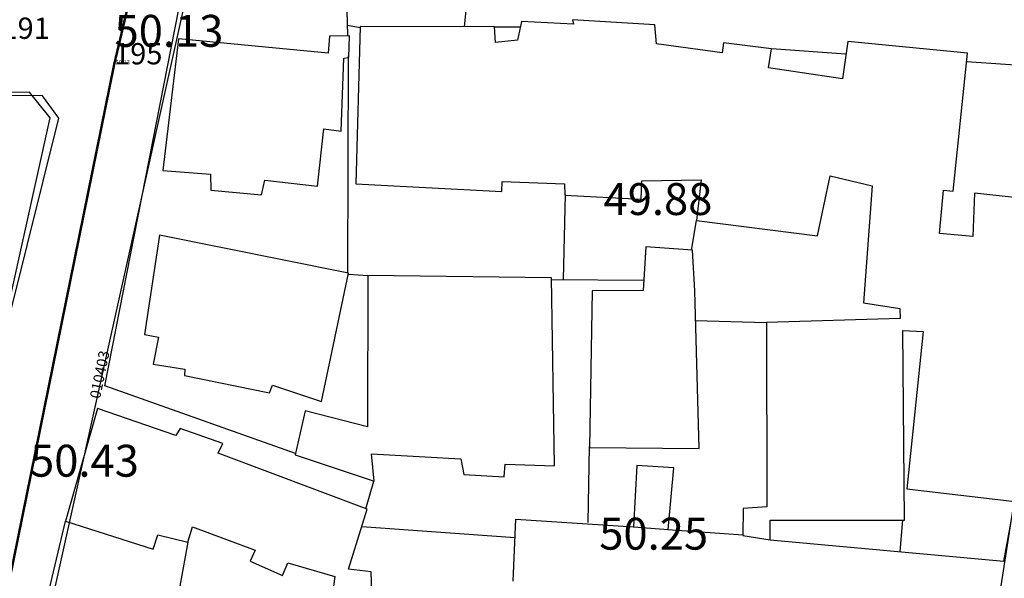
# Model space of a CAD drawing. Units: inches. Extents: x 664915 to 666296, y 4036899 to 4038827.
# Drawn here: x 665246 to 665338, y 4037609 to 4037662 of the extents above; entities that cross this region are included whole.
import ezdxf

# ---------------------------------------------------------------- set-up
doc = ezdxf.new("R2010")
doc.units = ezdxf.units.IN
doc.header["$MEASUREMENT"] = 0
for name, color, linetype in [('-had', 252, 'Continuous'), ('-home', 252, 'Continuous'), ('-sh-T-P-NEW', 4, 'Continuous'), ('elevation', 7, 'Continuous'), ('GELV', 2, 'Continuous'), ('Latral', 5, 'Continuous'), ('MH-TEXT', 7, 'Continuous')]:
    doc.layers.add(name, color=color, linetype=linetype)
doc.layers.add('sewer', color=1, linetype='Continuous', lineweight=50)
doc.styles.add('ROMANS', font='ROMANS', dxfattribs={"height": 0.2})
doc.styles.get("Standard").update_dxf_attribs({"font": 'arial.ttf'})

msp = doc.modelspace()

# ---------------------------------------------------------------- linework, layer by layer
at = {"layer": '-had', "linetype": 'Continuous'}
for p, q in [((665276.369, 4037660.232), (665276.099, 4037672.415)), ((665276.369, 4037660.232), (665276.099, 4037672.415)), ((665287.333, 4037661.092), (665287.991, 4037667.757)), ((665287.333, 4037661.092), (665287.991, 4037667.757)), ((665277.524, 4037660.993), (665276.341, 4037661.197)), ((665277.524, 4037660.993), (665276.341, 4037661.197)), ((665290.169, 4037661.079), (665292.573, 4037661.067)), ((665290.169, 4037661.079), (665292.573, 4037661.067)), ((665323.187, 4037658.5), (665316.184, 4037659.01)), ((665323.187, 4037658.5), (665316.184, 4037659.01)), ((665276.38, 4037637.937), (665276.445, 4037658.368)), ((665276.38, 4037637.937), (665276.445, 4037658.368)), ((665296.641, 4037637.331), (665296.82, 4037645.311)), ((665296.641, 4037637.331), (665296.82, 4037645.311)), ((665308.682, 4037640.09), (665309.137, 4037642.89)), ((665308.682, 4037640.09), (665309.137, 4037642.89)), ((665276.425, 4037637.845), (665278.245, 4037637.698)), ((665276.425, 4037637.845), (665278.245, 4037637.698)), ((665295.512, 4037637.34), (665304.193, 4037637.274)), ((665295.512, 4037637.34), (665304.193, 4037637.274)), ((665315.691, 4037633.269), (665309.056, 4037633.459)), ((665315.691, 4037633.269), (665309.056, 4037633.459)), ((665298.959, 4037614.488), (665299.096, 4037621.625)), ((665298.959, 4037614.488), (665299.096, 4037621.625)), ((665278.083, 4037615.779), (665278.822, 4037618.386)), ((665278.083, 4037615.779), (665278.822, 4037618.386)), ((665328.285, 4037611.75), (665328.516, 4037614.751)), ((665328.285, 4037611.75), (665328.516, 4037614.751)), ((665292.094, 4037613.043), (665277.688, 4037614.099)), ((665292.094, 4037613.043), (665277.688, 4037614.099)), ((665306.457, 4037613.838), (665313.496, 4037613.327)), ((665306.457, 4037613.838), (665313.496, 4037613.327)), ((665260.082, 4037605.537), (665261.357, 4037612.634)), ((665260.082, 4037605.537), (665261.357, 4037612.634))]:
    msp.add_line(p, q, dxfattribs=at)
at = {"layer": '-had', "linetype": 'Continuous', "extrusion": (0.003944, -0.000712898, 0.999992)}
for p, q in [((665338.025, 4037610.868), (665339.037, 4037616.467)), ((665338.025, 4037610.868), (665339.037, 4037616.467)), ((665316.073, 4037612.855), (665338.025, 4037610.868)), ((665316.073, 4037612.855), (665338.025, 4037610.868))]:
    msp.add_line(p, q, dxfattribs=at)
at = {"layer": '-had', "linetype": 'Continuous'}
for points in [[(665271.464, 4037620.981), (665253.542, 4037627.345), (665263.613, 4037678.721)], [(665271.464, 4037620.981), (665253.542, 4037627.345), (665263.613, 4037678.721)], [(665344.714, 4037651.697), (665345.492, 4037657.034), (665334.513, 4037657.796)], [(665344.714, 4037651.697), (665345.492, 4037657.034), (665334.513, 4037657.796)], [(665244.782, 4037634.615), (665249.211, 4037652.497), (665247.7, 4037654.584), (665219.706, 4037654.612)], [(665244.782, 4037634.615), (665249.211, 4037652.497), (665247.7, 4037654.584), (665219.706, 4037654.612)], [(665248.947, 4037607.905), (665248.304, 4037608.131), (665249.837, 4037614.604)], [(665248.947, 4037607.905), (665248.304, 4037608.131), (665249.837, 4037614.604)], [(665291.925, 4037608.977), (665292.167, 4037614.791), (665303.213, 4037614.071)], [(665291.925, 4037608.977), (665292.167, 4037614.791), (665303.213, 4037614.071)]]:
    msp.add_lwpolyline(points, dxfattribs=at)
at = {"layer": '-home', "linetype": 'Continuous', "extrusion": (0.973387, 0.229166, 0)}
msp.add_line((665297.482, 4037661.744), (665297.583, 4037661.315), dxfattribs=at)
msp.add_line((665297.482, 4037661.744), (665297.583, 4037661.315), dxfattribs=at)
at = {"layer": '-home', "linetype": 'Continuous', "extrusion": (-0.059805, -0.99821, 0)}
msp.add_line((665305.21, 4037661.281), (665297.482, 4037661.744), dxfattribs=at)
msp.add_line((665305.21, 4037661.281), (665297.482, 4037661.744), dxfattribs=at)
at = {"layer": '-home', "linetype": 'Continuous'}
for p, q in [((665277.527, 4037661.115), (665277.116, 4037646.326)), ((665277.527, 4037661.115), (665277.116, 4037646.326)), ((665260.458, 4037659.958), (665258.997, 4037647.567)), ((665260.458, 4037659.958), (665258.997, 4037647.567)), ((665276.522, 4037660.234), (665274.654, 4037660.21)), ((665276.522, 4037660.234), (665274.654, 4037660.21)), ((665276.464, 4037658.209), (665276.522, 4037660.234)), ((665276.464, 4037658.209), (665276.522, 4037660.234)), ((665315.911, 4037657.224), (665316.185, 4037659.015)), ((665315.911, 4037657.224), (665316.185, 4037659.015)), ((665323.352, 4037659.698), (665322.869, 4037656.199)), ((665323.352, 4037659.698), (665322.869, 4037656.199)), ((665276.012, 4037658.124), (665276.464, 4037658.209)), ((665276.012, 4037658.124), (665276.464, 4037658.209)), ((665322.869, 4037656.199), (665315.911, 4037657.224)), ((665322.869, 4037656.199), (665315.911, 4037657.224)), ((665273.536, 4037646.102), (665274.13, 4037651.504)), ((665273.536, 4037646.102), (665274.13, 4037651.504)), ((665258.997, 4037647.567), (665263.465, 4037647.235)), ((665258.997, 4037647.567), (665263.465, 4037647.235)), ((665263.465, 4037647.235), (665263.512, 4037645.738)), ((665263.465, 4037647.235), (665263.512, 4037645.738)), ((665320.511, 4037641.432), (665321.71, 4037647.08)), ((665320.511, 4037641.432), (665321.71, 4037647.08)), ((665268.258, 4037645.275), (665268.569, 4037646.656)), ((665268.258, 4037645.275), (665268.569, 4037646.656)), ((665296.733, 4037646.322), (665296.782, 4037645.243)), ((665296.733, 4037646.322), (665296.782, 4037645.243)), ((665263.512, 4037645.738), (665268.258, 4037645.275)), ((665263.512, 4037645.738), (665268.258, 4037645.275)), ((665296.782, 4037645.243), (665303.952, 4037644.878)), ((665296.782, 4037645.243), (665303.952, 4037644.878)), ((665332.351, 4037645.728), (665333.245, 4037645.631)), ((665332.351, 4037645.728), (665333.245, 4037645.631)), ((665335.253, 4037645.448), (665335.1, 4037641.38)), ((665335.253, 4037645.448), (665335.1, 4037641.38)), ((665258.683, 4037641.485), (665257.269, 4037632.154)), ((665258.683, 4037641.485), (665257.269, 4037632.154)), ((665335.1, 4037641.38), (665331.977, 4037641.649)), ((665335.1, 4037641.38), (665331.977, 4037641.649)), ((665273.903, 4037625.863), (665276.443, 4037637.928)), ((665273.903, 4037625.863), (665276.443, 4037637.928)), ((665299.321, 4037636.267), (665299.089, 4037621.552)), ((665299.321, 4037636.267), (665299.089, 4037621.552)), ((665257.269, 4037632.154), (665258.584, 4037631.923)), ((665257.269, 4037632.154), (665258.584, 4037631.923)), ((665258.089, 4037629.358), (665261.045, 4037628.895)), ((665258.089, 4037629.358), (665261.045, 4037628.895)), ((665261.045, 4037628.895), (665261.035, 4037628.293)), ((665261.045, 4037628.895), (665261.035, 4037628.293)), ((665269, 4037626.673), (665269.291, 4037627.399)), ((665269, 4037626.673), (665269.291, 4037627.399)), ((665260.199, 4037622.662), (665252.853, 4037625.212)), ((665260.199, 4037622.662), (665252.853, 4037625.212)), ((665272.367, 4037624.995), (665271.435, 4037620.853)), ((665272.367, 4037624.995), (665271.435, 4037620.853)), ((665260.623, 4037623.332), (665260.199, 4037622.662)), ((665260.623, 4037623.332), (665260.199, 4037622.662)), ((665264.205, 4037620.992), (665264.632, 4037621.917)), ((665264.205, 4037620.992), (665264.632, 4037621.917)), ((665299.089, 4037621.552), (665309.398, 4037621.431)), ((665299.089, 4037621.552), (665309.398, 4037621.431)), ((665303.519, 4037619.85), (665303.218, 4037614.076)), ((665303.519, 4037619.85), (665303.218, 4037614.076)), ((665307.011, 4037619.62), (665303.519, 4037619.85)), ((665307.011, 4037619.62), (665303.519, 4037619.85)), ((665306.467, 4037613.841), (665307.011, 4037619.62)), ((665306.467, 4037613.841), (665307.011, 4037619.62)), ((665287.289, 4037618.993), (665291.07, 4037618.797)), ((665287.289, 4037618.993), (665291.07, 4037618.797)), ((665313.526, 4037615.806), (665313.495, 4037613.256)), ((665313.526, 4037615.806), (665313.495, 4037613.256)), ((665261.328, 4037612.629), (665261.777, 4037614.086)), ((665261.328, 4037612.629), (665261.777, 4037614.086)), ((665303.218, 4037614.076), (665306.467, 4037613.841)), ((665303.218, 4037614.076), (665306.467, 4037613.841)), ((665258.092, 4037611.981), (665258.51, 4037613.331)), ((665258.092, 4037611.981), (665258.51, 4037613.331)), ((665258.51, 4037613.331), (665261.328, 4037612.629)), ((665258.51, 4037613.331), (665261.328, 4037612.629)), ((665313.495, 4037613.256), (665316.073, 4037612.855)), ((665313.495, 4037613.256), (665316.073, 4037612.855)), ((665267.675, 4037611.876), (665267.208, 4037610.842)), ((665267.675, 4037611.876), (665267.208, 4037610.842)), ((665267.208, 4037610.842), (665270.248, 4037609.499)), ((665267.208, 4037610.842), (665270.248, 4037609.499)), ((665270.248, 4037609.499), (665270.723, 4037610.708)), ((665270.248, 4037609.499), (665270.723, 4037610.708))]:
    msp.add_line(p, q, dxfattribs=at)
at = {"layer": '-home', "linetype": 'Continuous', "extrusion": (-0.002373, -0.999997, 0)}
msp.add_line((665290.169, 4037661.085), (665277.527, 4037661.115), dxfattribs=at)
msp.add_line((665290.169, 4037661.085), (665277.527, 4037661.115), dxfattribs=at)
at = {"layer": '-home', "linetype": 'Continuous', "extrusion": (-0.997984, -0.063471, 0)}
msp.add_line((665290.263, 4037659.607), (665290.169, 4037661.085), dxfattribs=at)
msp.add_line((665290.263, 4037659.607), (665290.169, 4037661.085), dxfattribs=at)
at = {"layer": '-home', "linetype": 'Continuous', "extrusion": (0.978361, -0.206907, 0)}
msp.add_line((665292.681, 4037661.576), (665292.309, 4037659.817), dxfattribs=at)
msp.add_line((665292.681, 4037661.576), (665292.309, 4037659.817), dxfattribs=at)
at = {"layer": '-home', "linetype": 'Continuous', "extrusion": (-0.053168, -0.998586, 0)}
msp.add_line((665297.583, 4037661.315), (665292.681, 4037661.576), dxfattribs=at)
msp.add_line((665297.583, 4037661.315), (665292.681, 4037661.576), dxfattribs=at)
at = {"layer": '-home', "linetype": 'Continuous', "extrusion": (-0.994744, -0.102392, 0)}
msp.add_line((665305.396, 4037659.474), (665305.21, 4037661.281), dxfattribs=at)
msp.add_line((665305.396, 4037659.474), (665305.21, 4037661.281), dxfattribs=at)
at = {"layer": '-home', "linetype": 'Continuous', "extrusion": (-0.096134, -0.995368, 0)}
msp.add_line((665274.529, 4037658.599), (665260.458, 4037659.958), dxfattribs=at)
msp.add_line((665274.529, 4037658.599), (665260.458, 4037659.958), dxfattribs=at)
at = {"layer": '-home', "linetype": 'Continuous', "extrusion": (0.997003, -0.077359, 0)}
msp.add_line((665274.654, 4037660.21), (665274.529, 4037658.599), dxfattribs=at)
msp.add_line((665274.654, 4037660.21), (665274.529, 4037658.599), dxfattribs=at)
at = {"layer": '-home', "linetype": 'Continuous', "extrusion": (0.102103, -0.994774, 0)}
msp.add_line((665292.309, 4037659.817), (665290.263, 4037659.607), dxfattribs=at)
msp.add_line((665292.309, 4037659.817), (665290.263, 4037659.607), dxfattribs=at)
at = {"layer": '-home', "linetype": 'Continuous', "extrusion": (-0.134425, -0.990924, 0)}
msp.add_line((665311.566, 4037658.637), (665305.396, 4037659.474), dxfattribs=at)
msp.add_line((665311.566, 4037658.637), (665305.396, 4037659.474), dxfattribs=at)
at = {"layer": '-home', "linetype": 'Continuous', "extrusion": (0.994655, -0.103259, 0)}
msp.add_line((665311.664, 4037659.581), (665311.566, 4037658.637), dxfattribs=at)
msp.add_line((665311.664, 4037659.581), (665311.566, 4037658.637), dxfattribs=at)
at = {"layer": '-home', "linetype": 'Continuous', "extrusion": (-0.124224, -0.992254, 0)}
msp.add_line((665316.185, 4037659.015), (665311.664, 4037659.581), dxfattribs=at)
msp.add_line((665316.185, 4037659.015), (665311.664, 4037659.581), dxfattribs=at)
at = {"layer": '-home', "linetype": 'Continuous', "extrusion": (-0.097006, -0.995284, 0)}
msp.add_line((665334.597, 4037658.602), (665323.352, 4037659.698), dxfattribs=at)
msp.add_line((665334.597, 4037658.602), (665323.352, 4037659.698), dxfattribs=at)
at = {"layer": '-home', "linetype": 'Continuous', "extrusion": (-0.999212, 0.039694, 0)}
msp.add_line((665275.74, 4037651.277), (665276.012, 4037658.124), dxfattribs=at)
msp.add_line((665275.74, 4037651.277), (665276.012, 4037658.124), dxfattribs=at)
at = {"layer": '-home', "linetype": 'Continuous', "extrusion": (-0.994612, 0.103671, 0)}
msp.add_line((665333.245, 4037645.631), (665334.597, 4037658.602), dxfattribs=at)
msp.add_line((665333.245, 4037645.631), (665334.597, 4037658.602), dxfattribs=at)
at = {"layer": '-home', "linetype": 'Continuous', "extrusion": (0.139613, 0.990206, 0)}
msp.add_line((665274.13, 4037651.504), (665275.74, 4037651.277), dxfattribs=at)
msp.add_line((665274.13, 4037651.504), (665275.74, 4037651.277), dxfattribs=at)
at = {"layer": '-home', "linetype": 'Continuous', "extrusion": (0.23201, 0.972713, 0)}
msp.add_line((665321.71, 4037647.08), (665325.651, 4037646.14), dxfattribs=at)
msp.add_line((665321.71, 4037647.08), (665325.651, 4037646.14), dxfattribs=at)
at = {"layer": '-home', "linetype": 'Continuous', "extrusion": (0.110849, 0.993837, 0)}
msp.add_line((665268.569, 4037646.656), (665273.536, 4037646.102), dxfattribs=at)
msp.add_line((665268.569, 4037646.656), (665273.536, 4037646.102), dxfattribs=at)
at = {"layer": '-home', "linetype": 'Continuous', "extrusion": (0.051986, 0.998648, 0)}
msp.add_line((665277.116, 4037646.326), (665290.832, 4037645.612), dxfattribs=at)
msp.add_line((665277.116, 4037646.326), (665290.832, 4037645.612), dxfattribs=at)
at = {"layer": '-home', "linetype": 'Continuous', "extrusion": (-0.998895, 0.046994, 0)}
msp.add_line((665290.832, 4037645.612), (665290.875, 4037646.526), dxfattribs=at)
msp.add_line((665290.832, 4037645.612), (665290.875, 4037646.526), dxfattribs=at)
at = {"layer": '-home', "linetype": 'Continuous', "extrusion": (0.034803, 0.999394, 0)}
msp.add_line((665290.875, 4037646.526), (665296.733, 4037646.322), dxfattribs=at)
msp.add_line((665290.875, 4037646.526), (665296.733, 4037646.322), dxfattribs=at)
at = {"layer": '-home', "linetype": 'Continuous', "extrusion": (-0.999672, 0.025603, 0)}
msp.add_line((665303.952, 4037644.878), (665303.996, 4037646.596), dxfattribs=at)
msp.add_line((665303.952, 4037644.878), (665303.996, 4037646.596), dxfattribs=at)
at = {"layer": '-home', "linetype": 'Continuous', "extrusion": (-0.020192, 0.999796, 0)}
msp.add_line((665303.996, 4037646.596), (665309.591, 4037646.709), dxfattribs=at)
msp.add_line((665303.996, 4037646.596), (665309.591, 4037646.709), dxfattribs=at)
at = {"layer": '-home', "linetype": 'Continuous', "extrusion": (0.993008, -0.118048, 0)}
msp.add_line((665309.591, 4037646.709), (665309.137, 4037642.89), dxfattribs=at)
msp.add_line((665309.591, 4037646.709), (665309.137, 4037642.89), dxfattribs=at)
at = {"layer": '-home', "linetype": 'Continuous', "extrusion": (0.997212, -0.074626, 0)}
msp.add_line((665325.651, 4037646.14), (665324.827, 4037635.129), dxfattribs=at)
msp.add_line((665325.651, 4037646.14), (665324.827, 4037635.129), dxfattribs=at)
at = {"layer": '-home', "linetype": 'Continuous', "extrusion": (-0.995823, 0.091306, 0)}
msp.add_line((665331.977, 4037641.649), (665332.351, 4037645.728), dxfattribs=at)
msp.add_line((665331.977, 4037641.649), (665332.351, 4037645.728), dxfattribs=at)
at = {"layer": '-home', "linetype": 'Continuous', "extrusion": (-0.110399, -0.993887, 0)}
msp.add_line((665341.996, 4037644.699), (665335.253, 4037645.448), dxfattribs=at)
msp.add_line((665341.996, 4037644.699), (665335.253, 4037645.448), dxfattribs=at)
at = {"layer": '-home', "linetype": 'Continuous', "extrusion": (0.127147, 0.991884, 0)}
msp.add_line((665309.137, 4037642.89), (665320.511, 4037641.432), dxfattribs=at)
msp.add_line((665309.137, 4037642.89), (665320.511, 4037641.432), dxfattribs=at)
at = {"layer": '-home', "linetype": 'Continuous', "extrusion": (-0.196382, -0.980528, 0)}
msp.add_line((665276.443, 4037637.928), (665258.683, 4037641.485), dxfattribs=at)
msp.add_line((665276.443, 4037637.928), (665258.683, 4037641.485), dxfattribs=at)
at = {"layer": '-home', "linetype": 'Continuous', "extrusion": (0.998301, -0.058265, 0)}
msp.add_line((665304.375, 4037640.4), (665304.136, 4037636.305), dxfattribs=at)
msp.add_line((665304.375, 4037640.4), (665304.136, 4037636.305), dxfattribs=at)
at = {"layer": '-home', "linetype": 'Continuous', "extrusion": (-0.071747, -0.997423, 0)}
msp.add_line((665308.768, 4037640.084), (665304.375, 4037640.4), dxfattribs=at)
msp.add_line((665308.768, 4037640.084), (665304.375, 4037640.4), dxfattribs=at)
at = {"layer": '-home', "linetype": 'Continuous', "extrusion": (-0.998519, -0.054412, 0)}
msp.add_line((665308.976, 4037636.267), (665308.768, 4037640.084), dxfattribs=at)
msp.add_line((665308.976, 4037636.267), (665308.768, 4037640.084), dxfattribs=at)
at = {"layer": '-home', "linetype": 'Continuous', "extrusion": (0.999998, -0.00211, 0)}
msp.add_line((665278.245, 4037637.706), (665278.215, 4037623.487), dxfattribs=at)
msp.add_line((665278.245, 4037637.706), (665278.215, 4037623.487), dxfattribs=at)
at = {"layer": '-home', "linetype": 'Continuous', "extrusion": (-0.012221, -0.999925, 0)}
msp.add_line((665295.509, 4037637.495), (665278.245, 4037637.706), dxfattribs=at)
msp.add_line((665295.509, 4037637.495), (665278.245, 4037637.706), dxfattribs=at)
at = {"layer": '-home', "linetype": 'Continuous', "extrusion": (-0.999862, -0.016629, 0)}
msp.add_line((665295.803, 4037619.817), (665295.509, 4037637.495), dxfattribs=at)
msp.add_line((665295.803, 4037619.817), (665295.509, 4037637.495), dxfattribs=at)
at = {"layer": '-home', "linetype": 'Continuous', "extrusion": (0.007892, -0.999969, 0)}
msp.add_line((665304.136, 4037636.305), (665299.321, 4037636.267), dxfattribs=at)
msp.add_line((665304.136, 4037636.305), (665299.321, 4037636.267), dxfattribs=at)
at = {"layer": '-home', "linetype": 'Continuous', "extrusion": (-0.999596, -0.028433, 0)}
msp.add_line((665309.398, 4037621.431), (665308.976, 4037636.267), dxfattribs=at)
msp.add_line((665309.398, 4037621.431), (665308.976, 4037636.267), dxfattribs=at)
at = {"layer": '-home', "linetype": 'Continuous', "extrusion": (0.152036, 0.988375, 0)}
msp.add_line((665324.827, 4037635.129), (665328.253, 4037634.602), dxfattribs=at)
msp.add_line((665324.827, 4037635.129), (665328.253, 4037634.602), dxfattribs=at)
at = {"layer": '-home', "linetype": 'Continuous', "extrusion": (0.999384, 0.035085, 0)}
msp.add_line((665328.253, 4037634.602), (665328.286, 4037633.662), dxfattribs=at)
msp.add_line((665328.253, 4037634.602), (665328.286, 4037633.662), dxfattribs=at)
at = {"layer": '-home', "linetype": 'Continuous', "extrusion": (0.030604, -0.999532, 0)}
msp.add_line((665328.286, 4037633.662), (665315.712, 4037633.277), dxfattribs=at)
msp.add_line((665328.286, 4037633.662), (665315.712, 4037633.277), dxfattribs=at)
at = {"layer": '-home', "linetype": 'Continuous', "extrusion": (0.999997, 0.002483, 0)}
msp.add_line((665315.712, 4037633.277), (665315.755, 4037615.959), dxfattribs=at)
msp.add_line((665315.712, 4037633.277), (665315.755, 4037615.959), dxfattribs=at)
at = {"layer": '-home', "linetype": 'Continuous', "extrusion": (-0.99996, -0.008919, 0)}
msp.add_line((665328.685, 4037614.721), (665328.526, 4037632.547), dxfattribs=at)
msp.add_line((665328.685, 4037614.721), (665328.526, 4037632.547), dxfattribs=at)
at = {"layer": '-home', "linetype": 'Continuous', "extrusion": (0.055556, 0.998456, 0)}
msp.add_line((665328.526, 4037632.547), (665330.449, 4037632.44), dxfattribs=at)
msp.add_line((665328.526, 4037632.547), (665330.449, 4037632.44), dxfattribs=at)
at = {"layer": '-home', "linetype": 'Continuous', "extrusion": (0.994593, -0.103854, 0)}
msp.add_line((665330.449, 4037632.44), (665328.906, 4037617.663), dxfattribs=at)
msp.add_line((665330.449, 4037632.44), (665328.906, 4037617.663), dxfattribs=at)
at = {"layer": '-home', "linetype": 'Continuous', "extrusion": (0.981883, -0.189486, 0)}
msp.add_line((665258.584, 4037631.923), (665258.089, 4037629.358), dxfattribs=at)
msp.add_line((665258.584, 4037631.923), (665258.089, 4037629.358), dxfattribs=at)
at = {"layer": '-home', "linetype": 'Continuous', "extrusion": (0.199309, 0.979937, 0)}
msp.add_line((665261.035, 4037628.293), (665269, 4037626.673), dxfattribs=at)
msp.add_line((665261.035, 4037628.293), (665269, 4037626.673), dxfattribs=at)
at = {"layer": '-home', "linetype": 'Continuous', "extrusion": (0.315981, 0.948766, 0)}
msp.add_line((665269.291, 4037627.399), (665273.903, 4037625.863), dxfattribs=at)
msp.add_line((665269.291, 4037627.399), (665273.903, 4037625.863), dxfattribs=at)
at = {"layer": '-home', "linetype": 'Continuous', "extrusion": (0.961879, -0.273475, 0)}
msp.add_line((665252.853, 4037625.212), (665249.837, 4037614.604), dxfattribs=at)
msp.add_line((665252.853, 4037625.212), (665249.837, 4037614.604), dxfattribs=at)
at = {"layer": '-home', "linetype": 'Continuous', "extrusion": (-0.249542, -0.968364, 0)}
msp.add_line((665278.215, 4037623.488), (665272.367, 4037624.995), dxfattribs=at)
msp.add_line((665278.215, 4037623.488), (665272.367, 4037624.995), dxfattribs=at)
at = {"layer": '-home', "linetype": 'Continuous', "extrusion": (-0.332832, -0.942986, 0)}
msp.add_line((665264.632, 4037621.917), (665260.623, 4037623.332), dxfattribs=at)
msp.add_line((665264.632, 4037621.917), (665260.623, 4037623.332), dxfattribs=at)
at = {"layer": '-home', "linetype": 'Continuous', "extrusion": (-0.351651, -0.936131, 0)}
msp.add_line((665278.205, 4037615.733), (665264.205, 4037620.992), dxfattribs=at)
msp.add_line((665278.205, 4037615.733), (665264.205, 4037620.992), dxfattribs=at)
at = {"layer": '-home', "linetype": 'Continuous', "extrusion": (0.316803, 0.948491, 0)}
msp.add_line((665271.435, 4037620.853), (665278.848, 4037618.377), dxfattribs=at)
msp.add_line((665271.435, 4037620.853), (665278.848, 4037618.377), dxfattribs=at)
at = {"layer": '-home', "linetype": 'Continuous', "extrusion": (-0.995406, -0.095742, 0)}
msp.add_line((665278.848, 4037618.377), (665278.601, 4037620.945), dxfattribs=at)
msp.add_line((665278.848, 4037618.377), (665278.601, 4037620.945), dxfattribs=at)
at = {"layer": '-home', "linetype": 'Continuous', "extrusion": (0.056918, 0.998379, 0)}
msp.add_line((665278.601, 4037620.945), (665287.003, 4037620.466), dxfattribs=at)
msp.add_line((665278.601, 4037620.945), (665287.003, 4037620.466), dxfattribs=at)
at = {"layer": '-home', "linetype": 'Continuous', "extrusion": (0.981667, 0.190602, 0)}
msp.add_line((665287.003, 4037620.466), (665287.289, 4037618.993), dxfattribs=at)
msp.add_line((665287.003, 4037620.466), (665287.289, 4037618.993), dxfattribs=at)
at = {"layer": '-home', "linetype": 'Continuous', "extrusion": (-0.997819, 0.066007, 0)}
msp.add_line((665291.07, 4037618.797), (665291.147, 4037619.961), dxfattribs=at)
msp.add_line((665291.07, 4037618.797), (665291.147, 4037619.961), dxfattribs=at)
at = {"layer": '-home', "linetype": 'Continuous', "extrusion": (0.030913, 0.999522, 0)}
msp.add_line((665291.147, 4037619.961), (665295.803, 4037619.817), dxfattribs=at)
msp.add_line((665291.147, 4037619.961), (665295.803, 4037619.817), dxfattribs=at)
at = {"layer": '-home', "linetype": 'Continuous', "extrusion": (0.117762, 0.993042, 0)}
msp.add_line((665328.906, 4037617.663), (665339.042, 4037616.461), dxfattribs=at)
msp.add_line((665328.906, 4037617.663), (665339.042, 4037616.461), dxfattribs=at)
at = {"layer": '-home', "linetype": 'Continuous', "extrusion": (-0.95346, 0.30152, 0)}
msp.add_line((665276.423, 4037610.098), (665278.205, 4037615.733), dxfattribs=at)
msp.add_line((665276.423, 4037610.098), (665278.205, 4037615.733), dxfattribs=at)
at = {"layer": '-home', "linetype": 'Continuous', "extrusion": (0.06848, -0.997653, 0)}
msp.add_line((665315.755, 4037615.959), (665313.526, 4037615.806), dxfattribs=at)
msp.add_line((665315.755, 4037615.959), (665313.526, 4037615.806), dxfattribs=at)
at = {"layer": '-home', "linetype": 'Continuous', "extrusion": (0.302827, 0.953045, 0)}
msp.add_line((665249.837, 4037614.604), (665258.092, 4037611.981), dxfattribs=at)
msp.add_line((665249.837, 4037614.604), (665258.092, 4037611.981), dxfattribs=at)
at = {"layer": '-home', "linetype": 'Continuous', "extrusion": (-0.001504, 0.999999, 0)}
msp.add_line((665316.052, 4037614.702), (665328.685, 4037614.721), dxfattribs=at)
msp.add_line((665316.052, 4037614.702), (665328.685, 4037614.721), dxfattribs=at)
at = {"layer": '-home', "linetype": 'Continuous', "extrusion": (-0.999935, -0.011369, 0)}
msp.add_line((665316.073, 4037612.855), (665316.052, 4037614.702), dxfattribs=at)
msp.add_line((665316.073, 4037612.855), (665316.052, 4037614.702), dxfattribs=at)
at = {"layer": '-home', "linetype": 'Continuous', "extrusion": (0.35088, 0.93642, 0)}
msp.add_line((665261.777, 4037614.086), (665267.675, 4037611.876), dxfattribs=at)
msp.add_line((665261.777, 4037614.086), (665267.675, 4037611.876), dxfattribs=at)
at = {"layer": '-home', "linetype": 'Continuous', "extrusion": (0.281274, 0.959628, 0)}
msp.add_line((665270.723, 4037610.708), (665275.148, 4037609.411), dxfattribs=at)
msp.add_line((665270.723, 4037610.708), (665275.148, 4037609.411), dxfattribs=at)
at = {"layer": '-home', "linetype": 'Continuous', "extrusion": (-0.116868, -0.993147, 0)}
msp.add_line((665278.556, 4037609.847), (665276.423, 4037610.098), dxfattribs=at)
msp.add_line((665278.556, 4037609.847), (665276.423, 4037610.098), dxfattribs=at)
at = {"layer": '-home', "linetype": 'Continuous', "extrusion": (0.990325, -0.138767, 0)}
msp.add_line((665275.148, 4037609.411), (665274.804, 4037606.956), dxfattribs=at)
msp.add_line((665275.148, 4037609.411), (665274.804, 4037606.956), dxfattribs=at)
at = {"layer": '-home', "linetype": 'Continuous', "extrusion": (-0.999187, -0.040304, 0)}
msp.add_line((665278.69, 4037606.525), (665278.556, 4037609.847), dxfattribs=at)
msp.add_line((665278.69, 4037606.525), (665278.556, 4037609.847), dxfattribs=at)
at = {"layer": '-sh-T-P-NEW', "color": 7}
for p, q in [((665271.139, 4037708.938), (665218.436, 4037471.209)), ((665327.536, 4037542.204), (665352.11, 4037701.452)), ((665246.451, 4037654.931), (665161.68, 4037654.594)), ((665248.39, 4037652.525), (665246.451, 4037654.931)), ((665208.673, 4037473.373), (665248.39, 4037652.525))]:
    msp.add_line(p, q, dxfattribs=at)
at = {"layer": 'sewer', "color": 3}
for p, q in [((665254.413, 4037657.55, 50.13), (665268.17, 4037715.814, 49.54)), ((665241.971, 4037596.193, 50.71), (665254.413, 4037657.55, 50.13))]:
    msp.add_line(p, q, dxfattribs=at)

# ---------------------------------------------------------------- texts
at = {"layer": 'elevation', "linetype": 'Continuous', "style": 'ROMANS'}
for s, p in [('50.13', (665254.455, 4037659.201)), ('49.88', (665300.406, 4037643.392)), ('50.43', (665246.518, 4037618.797)), ('50.25', (665300.004, 4037611.94))]:
    msp.add_text(s, height=3, dxfattribs=at).set_placement(p)
at = {"layer": 'GELV', "color": 120}
msp.add_text(' 50.13', height=0.4, dxfattribs=at).set_placement((665254.413, 4037657.55, 50.13))
at = {"layer": 'Latral'}
msp.add_text('010403', height=1, rotation=78.53714, dxfattribs=at).set_placement((665253.091, 4037626.07))
at = {"layer": 'MH-TEXT'}
for s, p in [('191', (665243.828, 4037659.949)), ('195', (665254.413, 4037657.55))]:
    msp.add_text(s, height=2, dxfattribs=at).set_placement(p)
at = {"layer": 'sewer', "color": 130}
msp.add_text('83', height=0.01, dxfattribs=at).set_placement((665248.192, 4037626.871, 50.42))

doc.saveas('drawing.dxf')
